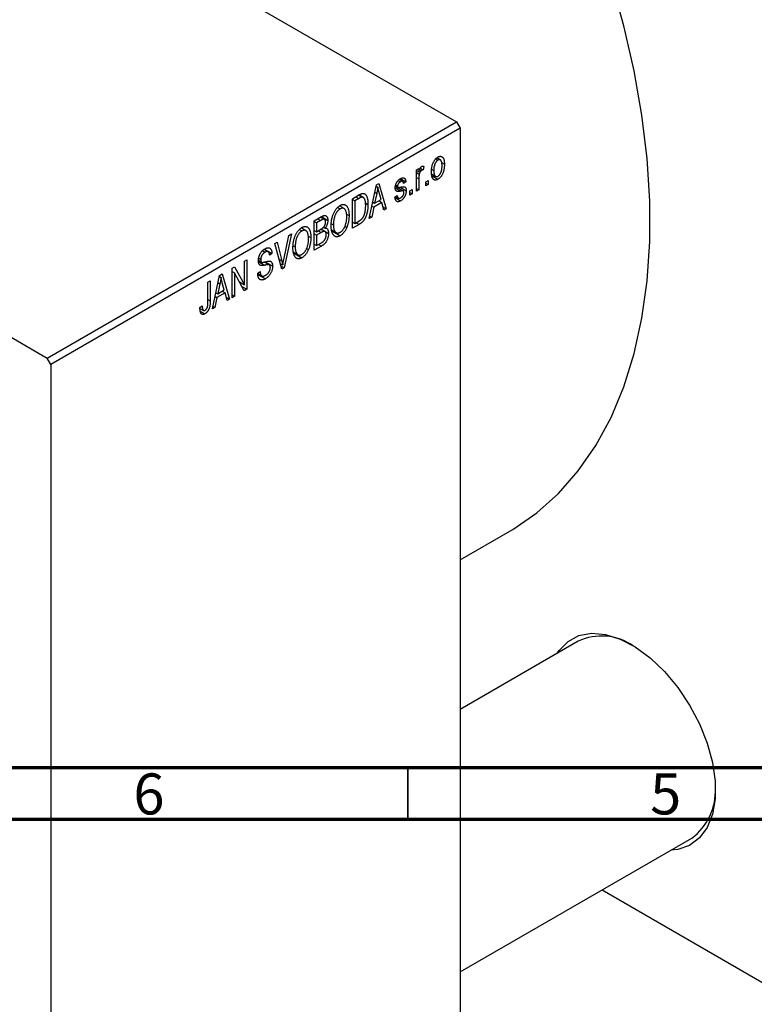
# Model space of a CAD drawing. Units: millimetres. Extents: x -44 to 462, y -85 to 318.
# Drawn here: x 127 to 199, y -13 to 82 of the extents above; entities that cross this region are included whole.
import ezdxf

# ---------------------------------------------------------------- set-up
doc = ezdxf.new("R2010")
doc.units = ezdxf.units.MM
doc.styles.add('SLDTEXTSTYLE0', font='TXT', dxfattribs={"width": 0.75})

msp = doc.modelspace()

# ---------------------------------------------------------------- linework, layer by layer
at = {"color": 7, "linetype": 'Continuous', "lineweight": 25}
for p, q in [((-4.243, 172.922), (169.706, 72.529)), ((-43.841, 150.068), (130.108, 49.675)), ((130.108, 49.675), (169.706, 72.529)), ((169.706, 72.529), (170.059, 71.916)), ((170.059, 71.916), (130.461, 49.063)), ((170.059, 71.916), (170.059, -62.013)), ((167.708, 68.943), (167.916, 68.823)), ((168.154, 68.842), (167.809, 69.041)), ((165.849, 67.89), (166.074, 68.02)), ((165.849, 65.811), (165.849, 67.89)), ((165.849, 67.818), (166.074, 67.688)), ((166.074, 68.02), (166.074, 67.688)), ((166.155, 67.934), (166.329, 67.833)), ((166.207, 68.054), (166.492, 67.89)), ((166.556, 68.224), (166.492, 67.89)), ((167.333, 67.925), (167.52, 67.817)), ((168.274, 68.589), (168.549, 68.43)), ((164.09, 66.866), (164.307, 66.74)), ((164.508, 66.773), (164.193, 66.955)), ((164.307, 67.036), (164.82, 66.74)), ((164.82, 66.74), (164.595, 66.573)), ((165.849, 67.622), (166.116, 67.468)), ((166.074, 67.019), (166.074, 65.941)), ((166.749, 66.739), (166.974, 66.869)), ((166.749, 66.331), (166.749, 66.739)), ((166.974, 66.869), (166.974, 66.461)), ((167.34, 67.455), (167.695, 67.251)), ((167.373, 67.288), (167.922, 66.971)), ((161.285, 63.177), (161.969, 66.431)), ((161.943, 66.304), (162.104, 66.211)), ((161.969, 66.431), (162.206, 66.567)), ((162.206, 66.567), (162.924, 64.123)), ((163.811, 66.282), (164.57, 65.844)), ((163.819, 66.342), (164.065, 66.2)), ((163.832, 66.426), (164.017, 66.319)), ((164.273, 66.206), (164.852, 65.871)), ((165.206, 65.849), (165.431, 65.979)), ((165.206, 65.44), (165.206, 65.849)), ((165.431, 65.979), (165.431, 65.57)), ((165.849, 66.071), (166.074, 65.941)), ((166.074, 65.941), (165.849, 65.811)), ((166.749, 66.591), (166.974, 66.461)), ((166.974, 66.461), (166.749, 66.331)), ((159.646, 65.089), (160.276, 65.454)), ((159.646, 62.231), (159.646, 65.089)), ((159.646, 65.015), (159.871, 64.885)), ((160.269, 65.115), (159.871, 64.885)), ((159.871, 64.885), (159.871, 62.695)), ((160.251, 65.439), (160.59, 65.243)), ((160.698, 65.215), (160.281, 65.456)), ((162.001, 65.61), (161.791, 64.657)), ((161.791, 64.657), (162.417, 65.019)), ((161.819, 65.715), (162.001, 65.61)), ((162.204, 64.896), (162.494, 64.729)), ((162.417, 65.019), (162.231, 65.697)), ((163.76, 65.237), (163.985, 65.404)), ((163.775, 65.194), (164.309, 64.885)), ((163.846, 65.301), (164.092, 65.158)), ((165.206, 65.7), (165.431, 65.57)), ((165.431, 65.57), (165.206, 65.44)), ((158.215, 64.249), (158.459, 64.108)), ((158.846, 64.136), (158.397, 64.396)), ((160.895, 64.699), (161.156, 64.548)), ((161.715, 64.279), (161.521, 63.314)), ((161.538, 64.382), (161.715, 64.279)), ((161.617, 64.758), (161.791, 64.657)), ((162.494, 64.729), (161.715, 64.279)), ((162.688, 63.987), (162.494, 64.729)), ((162.604, 64.308), (162.924, 64.123)), ((162.924, 64.123), (162.688, 63.987)), ((155.949, 62.956), (156.648, 63.36)), ((155.949, 60.098), (155.949, 62.956)), ((156.566, 62.978), (156.174, 62.752)), ((156.942, 63.095), (156.566, 63.312)), ((156.645, 63.357), (157.267, 62.998)), ((159.078, 63.614), (159.324, 63.472)), ((159.871, 62.695), (160.275, 62.929)), ((161.521, 63.314), (161.285, 63.177)), ((161.336, 63.42), (161.521, 63.314)), ((154.519, 62.116), (154.763, 61.975)), ((155.15, 62.003), (154.701, 62.262)), ((155.949, 62.882), (156.174, 62.752)), ((155.949, 62.028), (156.174, 61.898)), ((156.174, 62.752), (156.174, 61.898)), ((156.174, 61.898), (156.597, 62.142)), ((156.989, 61.913), (156.594, 62.14)), ((156.611, 62.151), (157.331, 61.735)), ((156.868, 62.349), (157.024, 62.259)), ((157.621, 62.07), (158.074, 61.809)), ((157.626, 62.669), (157.813, 62.561)), ((157.639, 61.979), (158.456, 61.508)), ((158.914, 62.424), (159.101, 62.316)), ((159.646, 62.825), (159.871, 62.695)), ((160.305, 62.612), (159.646, 62.231)), ((160.016, 62.779), (160.305, 62.612)), ((153.01, 59.186), (153.507, 61.546)), ((153.742, 61.682), (153.035, 58.416)), ((153.507, 61.546), (153.742, 61.682)), ((155.382, 61.481), (155.628, 61.339)), ((155.949, 61.694), (156.174, 61.564)), ((156.618, 61.82), (156.174, 61.564)), ((156.174, 61.564), (156.174, 60.562)), ((150.949, 60.059), (151.197, 59.916)), ((151.507, 59.965), (151.116, 60.191)), ((151.136, 60.206), (151.867, 59.784)), ((152.149, 60.763), (152.382, 60.897)), ((152.816, 58.289), (152.149, 60.763)), ((152.382, 60.897), (152.823, 59.078)), ((153.93, 60.535), (154.117, 60.427)), ((155.217, 60.291), (155.404, 60.183)), ((155.949, 60.692), (156.174, 60.562)), ((156.646, 60.5), (155.949, 60.098)), ((156.174, 60.562), (156.651, 60.837)), ((149.2, 59.061), (149.425, 59.191)), ((149.425, 59.191), (149.425, 56.332)), ((150.555, 59.131), (150.845, 58.964)), ((150.581, 59.326), (150.775, 59.214)), ((151.867, 59.784), (151.642, 59.617)), ((153.925, 59.937), (154.378, 59.676)), ((153.943, 59.846), (154.76, 59.375)), ((148.01, 58.374), (148.25, 58.513)), ((148.01, 55.516), (148.01, 58.374)), ((148.25, 58.513), (149.2, 56.769)), ((149.2, 56.769), (149.2, 59.061)), ((151.605, 58.689), (151.131, 58.963)), ((151.219, 58.982), (151.932, 58.571)), ((152.673, 58.817), (152.912, 58.679)), ((152.734, 58.59), (153.035, 58.416)), ((153.035, 58.416), (152.816, 58.289)), ((146.114, 54.422), (146.799, 57.675)), ((146.772, 57.549), (146.934, 57.455)), ((146.799, 57.675), (147.035, 57.811)), ((147.035, 57.811), (147.753, 55.368)), ((148.01, 58.063), (148.235, 57.933)), ((149.183, 56.193), (148.235, 57.933)), ((148.235, 57.933), (148.235, 55.646)), ((150.485, 57.872), (150.71, 58.039)), ((150.486, 57.863), (150.872, 57.64)), ((150.498, 57.76), (151.231, 57.337)), ((145.664, 57.02), (145.889, 57.15)), ((145.664, 55.057), (145.664, 57.02)), ((145.889, 57.15), (145.889, 55.21)), ((146.83, 56.855), (146.62, 55.902)), ((146.62, 55.902), (147.247, 56.263)), ((146.648, 56.96), (146.83, 56.855)), ((147.247, 56.263), (147.06, 56.941)), ((148.718, 57.047), (149.2, 56.769)), ((148.962, 56.599), (149.425, 56.332)), ((149.425, 56.332), (149.183, 56.193)), ((146.544, 55.524), (146.35, 54.558)), ((146.367, 55.626), (146.544, 55.524)), ((146.447, 56.002), (146.62, 55.902)), ((147.323, 55.973), (146.544, 55.524)), ((147.033, 56.14), (147.323, 55.973)), ((147.518, 55.232), (147.323, 55.973)), ((147.434, 55.552), (147.753, 55.368)), ((147.753, 55.368), (147.518, 55.232)), ((148.01, 55.776), (148.235, 55.646)), ((148.235, 55.646), (148.01, 55.516)), ((144.893, 54.57), (145.118, 54.737)), ((144.899, 54.477), (145.234, 54.284)), ((146.35, 54.558), (146.114, 54.422)), ((146.165, 54.665), (146.35, 54.558)), ((144.93, 54.22), (145.379, 53.96)), ((130.461, 49.063), (130.108, 49.675)), ((130.461, 49.063), (130.461, -84.867)), ((170.059, 30.127), (174.87, 32.904)), ((181.496, 22.267), (170.059, 15.666)), ((170.059, -9.735), (192.493, 3.212)), ((183.813, -1.797), (200.111, -11.204))]:
    msp.add_line(p, q, dxfattribs=at)
at = {"color": 8, "linetype": 'Continuous', "lineweight": 25}
for p, q in [((165.849, 67.149), (166.074, 67.019)), ((163.792, 66.152), (164.348, 65.831)), ((159.979, 65.282), (160.269, 65.115)), ((156.277, 63.145), (156.566, 62.978)), ((156.329, 61.987), (156.618, 61.82)), ((156.357, 60.667), (156.646, 60.5)), ((152.562, 59.229), (152.823, 59.078)), ((150.563, 58.99), (151.146, 58.653)), ((145.664, 55.34), (145.889, 55.21))]:
    msp.add_line(p, q, dxfattribs=at)
at = {"color": 7, "linetype": 'Continuous', "lineweight": 70}
for p, q in [((410, 10), (20, 10)), ((415, 5), (15, 5))]:
    msp.add_line(p, q, dxfattribs=at)
at = {"color": 7, "linetype": 'Continuous', "lineweight": 35}
msp.add_line((165, 10), (165, 5), dxfattribs=at)
at = {"color": 7, "linetype": 'Continuous', "lineweight": 25, "flags": 128}
for points in [[(174.87, 32.904), (175.18, 33.086), (177.486, 34.676), (179.599, 36.567), (181.507, 38.747), (183.2, 41.206), (184.669, 43.929), (185.905, 46.901), (186.903, 50.107), (187.655, 53.529), (188.16, 57.148), (188.412, 60.944), (188.412, 64.897), (188.16, 68.985), (187.655, 73.186), (186.903, 77.477), (185.905, 81.834), (184.669, 86.234), (183.2, 90.652), (181.507, 95.065), (179.911, 98.766)], [(179.465, 21.094), (179.66, 21.381), (180.517, 22.249), (181.571, 22.804), (182.788, 23.029), (184.128, 22.918), (185.549, 22.472), (187.006, 21.707), (188.45, 20.647), (189.837, 19.327), (191.121, 17.788), (192.26, 16.08), (193.22, 14.259), (193.967, 12.382), (194.48, 10.51), (194.74, 8.703), (194.74, 7.019), (194.48, 5.513), (193.967, 4.232), (193.22, 3.219), (192.26, 2.504), (191.121, 2.112), (190.462, 2.04)]]:
    msp.add_lwpolyline(points, dxfattribs=at)
at = {"color": 7, "linetype": 'Continuous', "lineweight": 25}
for centre, radius, start, end in [((183.767, 17.372), 5.396, 55.49983, 114.89205), ((189.115, 7.758), 5.663, 306.61782, 2.95506)]:
    msp.add_arc(centre, radius, start, end, dxfattribs=at)
for points, knots in [([(167.295, 67.686), (167.296, 67.729), (167.297, 67.813), (167.305, 67.939), (167.319, 68.06), (167.337, 68.176), (167.363, 68.288), (167.393, 68.394), (167.429, 68.496), (167.471, 68.592), (167.517, 68.682), (167.566, 68.766), (167.618, 68.843), (167.673, 68.914), (167.731, 68.977), (167.792, 69.034), (167.856, 69.084), (167.9, 69.11), (167.922, 69.124)], [0, 0, 0, 0, 0.0890391, 0.1727021, 0.2509365, 0.3247546, 0.3939512, 0.4596932, 0.5218198, 0.5813764, 0.6383576, 0.6925487, 0.7446032, 0.7954626, 0.8456743, 0.8957954, 0.9472403, 1, 1, 1, 1]), ([(167.916, 68.823), (167.902, 68.815), (167.876, 68.799), (167.837, 68.766), (167.799, 68.73), (167.763, 68.687), (167.728, 68.64), (167.696, 68.587), (167.665, 68.529), (167.635, 68.467), (167.608, 68.4), (167.584, 68.328), (167.564, 68.252), (167.548, 68.173), (167.535, 68.089), (167.526, 68.001), (167.521, 67.91), (167.521, 67.848), (167.52, 67.817)], [0, 0, 0, 0, 0.046434, 0.091992, 0.137976, 0.184355, 0.231914, 0.282379, 0.335687, 0.392342, 0.452647, 0.516132, 0.583936, 0.65644, 0.733808, 0.816726, 0.905547, 1, 1, 1, 1]), ([(168.324, 68.28), (168.323, 68.312), (168.322, 68.373), (168.317, 68.458), (168.308, 68.536), (168.296, 68.606), (168.279, 68.666), (168.259, 68.719), (168.236, 68.763), (168.208, 68.799), (168.178, 68.827), (168.145, 68.847), (168.112, 68.861), (168.076, 68.868), (168.038, 68.868), (167.999, 68.86), (167.958, 68.846), (167.93, 68.831), (167.916, 68.823)], [0, 0, 0, 0, 0.0939, 0.181702, 0.263632, 0.340531, 0.41232, 0.479316, 0.542045, 0.60193, 0.658258, 0.711293, 0.761644, 0.810381, 0.857484, 0.904003, 0.951263, 1, 1, 1, 1]), ([(167.922, 69.124), (167.944, 69.136), (167.987, 69.159), (168.05, 69.182), (168.11, 69.196), (168.168, 69.199), (168.223, 69.192), (168.275, 69.175), (168.324, 69.148), (168.37, 69.111), (168.413, 69.064), (168.449, 69.006), (168.48, 68.936), (168.505, 68.856), (168.525, 68.765), (168.539, 68.664), (168.547, 68.551), (168.548, 68.471), (168.549, 68.43)], [0, 0, 0, 0, 0.052785, 0.104246, 0.15516, 0.205427, 0.257091, 0.30997, 0.36531, 0.423452, 0.483843, 0.546783, 0.612063, 0.681191, 0.753975, 0.831041, 0.913199, 1, 1, 1, 1]), ([(166.074, 67.688), (166.08, 67.71), (166.091, 67.75), (166.108, 67.809), (166.126, 67.863), (166.142, 67.912), (166.159, 67.956), (166.174, 67.996), (166.191, 68.03), (166.21, 68.069), (166.236, 68.11), (166.269, 68.153), (166.305, 68.188), (166.33, 68.204), (166.342, 68.212)], [0, 0, 0, 0, 0.111763, 0.214281, 0.308938, 0.394446, 0.471912, 0.5404, 0.601037, 0.654051, 0.747812, 0.833566, 0.916921, 1, 1, 1, 1]), ([(166.329, 67.833), (166.318, 67.826), (166.295, 67.811), (166.261, 67.778), (166.229, 67.74), (166.198, 67.694), (166.171, 67.643), (166.148, 67.588), (166.129, 67.528), (166.12, 67.489), (166.116, 67.468)], [0, 0, 0, 0, 0.1080295, 0.2159129, 0.3274236, 0.4471095, 0.5750455, 0.7081312, 0.848259, 1, 1, 1, 1]), ([(166.492, 67.89), (166.478, 67.888), (166.451, 67.884), (166.41, 67.871), (166.369, 67.855), (166.343, 67.841), (166.329, 67.833)], [0, 0, 0, 0, 0.2617401, 0.5166989, 0.7610587, 1, 1, 1, 1]), ([(166.342, 68.212), (166.36, 68.221), (166.396, 68.239), (166.45, 68.247), (166.505, 68.244), (166.538, 68.231), (166.556, 68.224)], [0, 0, 0, 0, 0.2215, 0.456127, 0.713239, 1, 1, 1, 1]), ([(167.922, 66.971), (167.9, 66.959), (167.857, 66.935), (167.793, 66.912), (167.733, 66.899), (167.675, 66.895), (167.62, 66.903), (167.568, 66.919), (167.519, 66.947), (167.473, 66.984), (167.43, 67.032), (167.395, 67.092), (167.363, 67.163), (167.338, 67.245), (167.319, 67.339), (167.305, 67.444), (167.297, 67.56), (167.296, 67.643), (167.295, 67.686)], [0, 0, 0, 0, 0.052422, 0.10314, 0.153319, 0.203224, 0.254351, 0.306466, 0.361001, 0.418304, 0.478153, 0.540707, 0.606304, 0.675582, 0.749569, 0.827894, 0.911257, 1, 1, 1, 1]), ([(167.52, 67.817), (167.521, 67.785), (167.521, 67.724), (167.527, 67.637), (167.536, 67.559), (167.548, 67.49), (167.564, 67.429), (167.585, 67.377), (167.608, 67.331), (167.637, 67.297), (167.667, 67.269), (167.698, 67.247), (167.732, 67.233), (167.768, 67.226), (167.805, 67.227), (167.845, 67.234), (167.886, 67.248), (167.914, 67.263), (167.928, 67.271)], [0, 0, 0, 0, 0.094287, 0.182487, 0.264823, 0.341571, 0.413219, 0.480281, 0.543403, 0.602686, 0.658903, 0.711859, 0.762111, 0.810753, 0.857764, 0.904191, 0.951358, 1, 1, 1, 1]), ([(168.549, 68.43), (168.548, 68.385), (168.547, 68.298), (168.539, 68.168), (168.525, 68.043), (168.506, 67.924), (168.481, 67.81), (168.451, 67.702), (168.415, 67.6), (168.374, 67.503), (168.328, 67.413), (168.279, 67.329), (168.227, 67.252), (168.172, 67.182), (168.114, 67.118), (168.052, 67.061), (167.988, 67.011), (167.944, 66.984), (167.922, 66.971)], [0, 0, 0, 0, 0.0912768, 0.1764629, 0.2562801, 0.3309456, 0.400639, 0.4660089, 0.5279264, 0.5867235, 0.6428722, 0.6962717, 0.7475656, 0.7976821, 0.8471601, 0.896925, 0.9476183, 1, 1, 1, 1]), ([(167.928, 67.271), (167.941, 67.279), (167.968, 67.296), (168.007, 67.328), (168.044, 67.365), (168.08, 67.407), (168.114, 67.454), (168.147, 67.508), (168.179, 67.565), (168.208, 67.628), (168.236, 67.696), (168.259, 67.768), (168.279, 67.844), (168.296, 67.923), (168.308, 68.007), (168.317, 68.095), (168.322, 68.187), (168.323, 68.249), (168.324, 68.28)], [0, 0, 0, 0, 0.0463763, 0.091312, 0.1366923, 0.1830145, 0.2308407, 0.2812432, 0.3348763, 0.3919239, 0.4521542, 0.5160835, 0.583804, 0.6563685, 0.7340981, 0.8169133, 0.9056638, 1, 1, 1, 1]), ([(163.792, 66.147), (163.792, 66.169), (163.793, 66.211), (163.8, 66.277), (163.81, 66.341), (163.825, 66.405), (163.844, 66.468), (163.867, 66.53), (163.894, 66.592), (163.926, 66.653), (163.961, 66.713), (164, 66.768), (164.042, 66.821), (164.087, 66.87), (164.135, 66.916), (164.187, 66.959), (164.242, 66.999), (164.28, 67.021), (164.299, 67.033)], [0, 0, 0, 0, 0.068454, 0.13366, 0.197238, 0.257865, 0.318074, 0.377098, 0.436073, 0.495969, 0.555687, 0.61473, 0.674132, 0.734269, 0.796442, 0.861353, 0.929082, 1, 1, 1, 1]), ([(164.307, 66.74), (164.284, 66.726), (164.241, 66.7), (164.181, 66.652), (164.13, 66.601), (164.088, 66.545), (164.056, 66.488), (164.033, 66.431), (164.019, 66.373), (164.018, 66.338), (164.017, 66.319)], [0, 0, 0, 0, 0.167992, 0.315157, 0.444967, 0.564136, 0.675828, 0.781217, 0.888061, 1, 1, 1, 1]), ([(164.299, 67.033), (164.323, 67.046), (164.371, 67.071), (164.44, 67.099), (164.504, 67.113), (164.563, 67.118), (164.616, 67.11), (164.664, 67.094), (164.704, 67.066), (164.739, 67.03), (164.767, 66.978), (164.79, 66.913), (164.808, 66.832), (164.816, 66.772), (164.82, 66.74)], [0, 0, 0, 0, 0.089022, 0.173476, 0.254739, 0.333787, 0.410333, 0.483572, 0.555575, 0.62734, 0.703829, 0.791258, 0.889542, 1, 1, 1, 1]), ([(164.595, 66.573), (164.592, 66.597), (164.587, 66.644), (164.568, 66.701), (164.543, 66.746), (164.51, 66.775), (164.469, 66.789), (164.421, 66.788), (164.366, 66.772), (164.327, 66.751), (164.307, 66.74)], [0, 0, 0, 0, 0.150258, 0.28506, 0.406898, 0.520987, 0.631988, 0.745483, 0.86671, 1, 1, 1, 1]), ([(166.116, 67.468), (166.109, 67.43), (166.096, 67.355), (166.084, 67.242), (166.075, 67.13), (166.074, 67.056), (166.074, 67.019)], [0, 0, 0, 0, 0.242209, 0.488479, 0.741275, 1, 1, 1, 1]), ([(162.104, 66.211), (162.091, 66.112), (162.064, 65.915), (162.022, 65.712), (162.001, 65.61)], [0, 0, 0, 0, 0.49815, 1, 1, 1, 1]), ([(162.231, 65.697), (162.224, 65.722), (162.21, 65.771), (162.191, 65.844), (162.173, 65.913), (162.156, 65.98), (162.141, 66.042), (162.128, 66.102), (162.115, 66.157), (162.108, 66.193), (162.104, 66.211)], [0, 0, 0, 0, 0.151041, 0.294612, 0.430286, 0.559677, 0.68094, 0.794082, 0.901193, 1, 1, 1, 1]), ([(164.348, 65.831), (164.327, 65.827), (164.287, 65.82), (164.229, 65.81), (164.177, 65.803), (164.13, 65.797), (164.088, 65.794), (164.051, 65.794), (164.019, 65.794), (163.984, 65.799), (163.946, 65.81), (163.906, 65.831), (163.872, 65.863), (163.843, 65.904), (163.82, 65.952), (163.803, 66.01), (163.794, 66.075), (163.793, 66.123), (163.792, 66.147)], [0, 0, 0, 0, 0.077541, 0.149157, 0.214311, 0.273785, 0.327627, 0.375115, 0.416833, 0.452648, 0.517994, 0.582705, 0.647941, 0.714443, 0.782762, 0.852378, 0.924805, 1, 1, 1, 1]), ([(164.017, 66.319), (164.018, 66.303), (164.019, 66.27), (164.033, 66.231), (164.056, 66.202), (164.078, 66.193), (164.089, 66.189)], [0, 0, 0, 0, 0.261202, 0.504979, 0.747968, 1, 1, 1, 1]), ([(164.089, 66.189), (164.094, 66.188), (164.104, 66.186), (164.123, 66.186), (164.147, 66.187), (164.177, 66.191), (164.211, 66.195), (164.251, 66.201), (164.297, 66.21), (164.329, 66.216), (164.346, 66.219)], [0, 0, 0, 0, 0.057764, 0.13391, 0.229503, 0.344818, 0.478961, 0.633018, 0.807064, 1, 1, 1, 1]), ([(164.852, 65.871), (164.852, 65.846), (164.851, 65.798), (164.844, 65.724), (164.833, 65.651), (164.817, 65.579), (164.797, 65.508), (164.772, 65.438), (164.742, 65.368), (164.708, 65.301), (164.669, 65.235), (164.628, 65.173), (164.583, 65.115), (164.534, 65.061), (164.482, 65.01), (164.427, 64.964), (164.369, 64.922), (164.329, 64.898), (164.309, 64.885)], [0, 0, 0, 0, 0.070475, 0.13849, 0.203487, 0.266441, 0.327154, 0.387648, 0.447327, 0.507295, 0.56697, 0.62589, 0.684362, 0.743618, 0.803887, 0.866388, 0.931758, 1, 1, 1, 1]), ([(164.346, 66.219), (164.368, 66.223), (164.411, 66.231), (164.471, 66.241), (164.525, 66.249), (164.573, 66.254), (164.614, 66.255), (164.648, 66.257), (164.676, 66.253), (164.705, 66.247), (164.734, 66.231), (164.765, 66.205), (164.792, 66.171), (164.813, 66.127), (164.831, 66.076), (164.843, 66.015), (164.851, 65.947), (164.852, 65.897), (164.852, 65.871)], [0, 0, 0, 0, 0.08488, 0.16194, 0.23121, 0.293291, 0.347125, 0.393626, 0.432401, 0.464097, 0.520548, 0.578611, 0.639167, 0.703007, 0.770489, 0.842225, 0.918333, 1, 1, 1, 1]), ([(164.57, 65.844), (164.566, 65.846), (164.557, 65.85), (164.54, 65.852), (164.518, 65.853), (164.493, 65.852), (164.463, 65.849), (164.429, 65.845), (164.39, 65.839), (164.363, 65.834), (164.348, 65.831)], [0, 0, 0, 0, 0.06429, 0.147627, 0.246169, 0.360302, 0.494063, 0.644625, 0.813232, 1, 1, 1, 1]), ([(164.627, 65.689), (164.627, 65.708), (164.626, 65.744), (164.614, 65.789), (164.597, 65.823), (164.579, 65.837), (164.57, 65.844)], [0, 0, 0, 0, 0.28084, 0.534773, 0.770184, 1, 1, 1, 1]), ([(160.59, 65.243), (160.581, 65.243), (160.562, 65.242), (160.531, 65.235), (160.496, 65.225), (160.458, 65.21), (160.416, 65.192), (160.37, 65.171), (160.321, 65.144), (160.287, 65.125), (160.269, 65.115)], [0, 0, 0, 0, 0.090129, 0.188705, 0.297827, 0.416225, 0.546314, 0.68659, 0.837201, 1, 1, 1, 1]), ([(160.276, 65.454), (160.295, 65.464), (160.332, 65.486), (160.385, 65.513), (160.435, 65.538), (160.481, 65.559), (160.524, 65.576), (160.563, 65.59), (160.599, 65.6), (160.621, 65.604), (160.632, 65.606)], [0, 0, 0, 0, 0.157567, 0.305531, 0.443916, 0.572951, 0.692848, 0.803599, 0.906081, 1, 1, 1, 1]), ([(160.931, 64.422), (160.931, 64.457), (160.93, 64.526), (160.926, 64.624), (160.918, 64.714), (160.908, 64.796), (160.895, 64.872), (160.878, 64.939), (160.86, 65), (160.837, 65.052), (160.812, 65.098), (160.786, 65.137), (160.758, 65.171), (160.727, 65.197), (160.695, 65.218), (160.663, 65.234), (160.627, 65.242), (160.602, 65.243), (160.59, 65.243)], [0, 0, 0, 0, 0.09265, 0.180344, 0.263206, 0.340882, 0.414458, 0.483826, 0.548511, 0.610082, 0.667822, 0.722449, 0.773976, 0.822993, 0.869549, 0.914362, 0.957617, 1, 1, 1, 1]), ([(160.632, 65.606), (160.658, 65.608), (160.711, 65.613), (160.783, 65.598), (160.85, 65.566), (160.911, 65.517), (160.966, 65.452), (161.015, 65.371), (161.058, 65.275), (161.093, 65.163), (161.122, 65.035), (161.141, 64.888), (161.154, 64.726), (161.156, 64.608), (161.156, 64.548)], [0, 0, 0, 0, 0.062364, 0.125501, 0.191106, 0.260514, 0.334056, 0.411528, 0.493822, 0.581291, 0.675232, 0.775974, 0.884119, 1, 1, 1, 1]), ([(164.309, 64.885), (164.289, 64.875), (164.252, 64.853), (164.197, 64.831), (164.145, 64.813), (164.097, 64.804), (164.051, 64.8), (164.009, 64.805), (163.97, 64.817), (163.934, 64.835), (163.901, 64.861), (163.871, 64.894), (163.844, 64.933), (163.822, 64.981), (163.8, 65.034), (163.784, 65.095), (163.77, 65.163), (163.763, 65.212), (163.76, 65.237)], [0, 0, 0, 0, 0.0650583, 0.1266305, 0.1861785, 0.2433912, 0.2990749, 0.3543437, 0.4088467, 0.4648396, 0.5213807, 0.580346, 0.6413576, 0.7056523, 0.7730847, 0.8446899, 0.9198751, 1, 1, 1, 1]), ([(163.985, 65.404), (163.988, 65.373), (163.996, 65.316), (164.019, 65.245), (164.049, 65.191), (164.09, 65.156), (164.138, 65.139), (164.194, 65.138), (164.257, 65.156), (164.301, 65.179), (164.324, 65.191)], [0, 0, 0, 0, 0.1555424, 0.2941248, 0.4190131, 0.5346399, 0.6456767, 0.7570058, 0.8737509, 1, 1, 1, 1]), ([(164.324, 65.191), (164.347, 65.206), (164.39, 65.233), (164.452, 65.285), (164.506, 65.344), (164.55, 65.411), (164.585, 65.48), (164.61, 65.55), (164.625, 65.621), (164.626, 65.666), (164.627, 65.689)], [0, 0, 0, 0, 0.1472807, 0.2806153, 0.4047813, 0.5247085, 0.6421144, 0.7566027, 0.8742518, 1, 1, 1, 1]), ([(157.588, 62.435), (157.589, 62.495), (157.591, 62.609), (157.602, 62.782), (157.622, 62.949), (157.649, 63.109), (157.684, 63.264), (157.726, 63.413), (157.777, 63.556), (157.835, 63.692), (157.9, 63.82), (157.967, 63.94), (158.04, 64.049), (158.116, 64.148), (158.196, 64.238), (158.28, 64.316), (158.368, 64.386), (158.427, 64.423), (158.458, 64.441)], [0, 0, 0, 0, 0.087113, 0.169575, 0.247125, 0.320352, 0.389998, 0.455909, 0.519023, 0.579845, 0.638062, 0.693341, 0.74608, 0.7972, 0.847343, 0.897337, 0.947901, 1, 1, 1, 1]), ([(158.459, 64.108), (158.436, 64.094), (158.391, 64.066), (158.325, 64.014), (158.262, 63.955), (158.202, 63.889), (158.145, 63.815), (158.092, 63.735), (158.041, 63.647), (157.994, 63.553), (157.951, 63.451), (157.914, 63.342), (157.883, 63.228), (157.857, 63.106), (157.837, 62.978), (157.824, 62.845), (157.815, 62.704), (157.814, 62.61), (157.813, 62.561)], [0, 0, 0, 0, 0.05107, 0.100566, 0.14883, 0.197616, 0.24657, 0.297133, 0.349762, 0.405324, 0.46375, 0.525661, 0.591604, 0.662301, 0.738203, 0.819627, 0.906566, 1, 1, 1, 1]), ([(158.458, 64.441), (158.478, 64.452), (158.517, 64.473), (158.575, 64.499), (158.632, 64.519), (158.688, 64.531), (158.742, 64.538), (158.795, 64.538), (158.846, 64.532), (158.897, 64.521), (158.945, 64.503), (158.99, 64.477), (159.033, 64.447), (159.073, 64.409), (159.112, 64.366), (159.147, 64.315), (159.18, 64.258), (159.209, 64.195), (159.237, 64.126), (159.26, 64.051), (159.28, 63.969), (159.296, 63.881), (159.309, 63.788), (159.318, 63.688), (159.323, 63.582), (159.324, 63.509), (159.324, 63.472)], [0, 0, 0, 0, 0.034611, 0.068851, 0.102644, 0.136299, 0.170257, 0.204593, 0.239422, 0.275193, 0.311626, 0.348513, 0.386283, 0.424966, 0.464873, 0.505838, 0.548431, 0.592797, 0.638415, 0.685599, 0.73386, 0.783689, 0.834955, 0.888259, 0.943137, 1, 1, 1, 1]), ([(159.004, 63.942), (158.991, 63.97), (158.966, 64.024), (158.914, 64.087), (158.854, 64.136), (158.784, 64.166), (158.709, 64.18), (158.629, 64.175), (158.545, 64.153), (158.488, 64.123), (158.459, 64.108)], [0, 0, 0, 0, 0.135859, 0.265838, 0.39368, 0.520781, 0.645374, 0.764619, 0.88161, 1, 1, 1, 1]), ([(159.099, 63.351), (159.098, 63.409), (159.096, 63.522), (159.077, 63.678), (159.049, 63.82), (159.019, 63.902), (159.004, 63.942)], [0, 0, 0, 0, 0.266917, 0.521521, 0.764789, 1, 1, 1, 1]), ([(161.156, 64.548), (161.156, 64.508), (161.156, 64.43), (161.15, 64.312), (161.141, 64.197), (161.129, 64.085), (161.114, 63.975), (161.095, 63.868), (161.072, 63.763), (161.046, 63.662), (161.018, 63.564), (160.987, 63.471), (160.954, 63.382), (160.92, 63.299), (160.883, 63.221), (160.844, 63.148), (160.804, 63.079), (160.761, 63.016), (160.715, 62.956), (160.667, 62.899), (160.614, 62.844), (160.559, 62.793), (160.5, 62.743), (160.438, 62.696), (160.373, 62.652), (160.328, 62.626), (160.305, 62.612)], [0, 0, 0, 0, 0.060015, 0.118063, 0.173611, 0.227348, 0.278796, 0.328645, 0.376453, 0.422925, 0.467444, 0.509479, 0.549171, 0.586933, 0.622704, 0.656713, 0.689216, 0.720717, 0.751901, 0.783846, 0.816407, 0.850109, 0.885258, 0.92169, 0.95988, 1, 1, 1, 1]), ([(160.841, 63.672), (160.849, 63.701), (160.863, 63.76), (160.881, 63.849), (160.897, 63.939), (160.909, 64.032), (160.919, 64.127), (160.926, 64.224), (160.93, 64.323), (160.931, 64.389), (160.931, 64.422)], [0, 0, 0, 0, 0.110928, 0.22438, 0.343223, 0.465145, 0.592123, 0.722634, 0.859341, 1, 1, 1, 1]), ([(157.042, 62.821), (157.042, 62.845), (157.041, 62.892), (157.031, 62.953), (157.016, 63.005), (156.995, 63.047), (156.967, 63.078), (156.936, 63.1), (156.901, 63.111), (156.868, 63.112), (156.838, 63.106), (156.811, 63.099), (156.78, 63.087), (156.745, 63.072), (156.706, 63.054), (156.663, 63.032), (156.616, 63.007), (156.583, 62.988), (156.566, 62.978)], [0, 0, 0, 0, 0.089518, 0.171534, 0.248348, 0.321059, 0.389554, 0.453856, 0.516595, 0.578171, 0.611833, 0.650735, 0.695421, 0.744802, 0.800445, 0.86087, 0.927612, 1, 1, 1, 1]), ([(156.648, 63.36), (156.682, 63.378), (156.746, 63.413), (156.836, 63.45), (156.916, 63.471), (156.985, 63.475), (157.046, 63.462), (157.1, 63.435), (157.148, 63.391), (157.19, 63.336), (157.225, 63.268), (157.249, 63.188), (157.264, 63.098), (157.266, 63.032), (157.267, 62.998)], [0, 0, 0, 0, 0.101081, 0.192405, 0.274241, 0.349246, 0.421225, 0.495169, 0.572443, 0.654705, 0.739446, 0.824415, 0.910492, 1, 1, 1, 1]), ([(157.267, 62.998), (157.266, 62.966), (157.265, 62.903), (157.252, 62.806), (157.233, 62.709), (157.205, 62.613), (157.17, 62.518), (157.128, 62.428), (157.08, 62.34), (157.043, 62.286), (157.024, 62.259)], [0, 0, 0, 0, 0.137632, 0.269909, 0.397356, 0.522956, 0.645993, 0.764918, 0.881855, 1, 1, 1, 1]), ([(158.455, 61.841), (158.477, 61.855), (158.521, 61.882), (158.586, 61.933), (158.648, 61.992), (158.708, 62.057), (158.763, 62.132), (158.817, 62.212), (158.868, 62.301), (158.916, 62.396), (158.959, 62.498), (158.997, 62.605), (159.029, 62.717), (159.055, 62.834), (159.074, 62.957), (159.089, 63.084), (159.097, 63.217), (159.099, 63.305), (159.099, 63.351)], [0, 0, 0, 0, 0.050918, 0.100617, 0.149928, 0.199172, 0.249526, 0.301449, 0.356034, 0.413629, 0.473834, 0.53656, 0.602769, 0.672902, 0.747102, 0.826223, 0.910547, 1, 1, 1, 1]), ([(159.324, 63.472), (159.323, 63.42), (159.322, 63.319), (159.312, 63.166), (159.294, 63.016), (159.27, 62.87), (159.238, 62.727), (159.2, 62.587), (159.155, 62.45), (159.119, 62.361), (159.101, 62.316)], [0, 0, 0, 0, 0.1432681, 0.2804712, 0.4115502, 0.537473, 0.6585546, 0.7751958, 0.8890505, 1, 1, 1, 1]), ([(160.275, 62.929), (160.295, 62.941), (160.333, 62.963), (160.389, 63), (160.441, 63.038), (160.49, 63.077), (160.535, 63.116), (160.576, 63.157), (160.613, 63.199), (160.647, 63.242), (160.678, 63.287), (160.707, 63.334), (160.734, 63.384), (160.759, 63.436), (160.783, 63.491), (160.804, 63.549), (160.824, 63.61), (160.835, 63.651), (160.841, 63.672)], [0, 0, 0, 0, 0.081336, 0.15802, 0.230241, 0.297674, 0.361192, 0.420475, 0.476882, 0.530651, 0.583295, 0.636461, 0.691573, 0.74808, 0.806752, 0.868125, 0.932567, 1, 1, 1, 1]), ([(153.892, 60.302), (153.893, 60.361), (153.895, 60.476), (153.906, 60.649), (153.926, 60.815), (153.952, 60.976), (153.987, 61.131), (154.03, 61.28), (154.081, 61.423), (154.139, 61.559), (154.203, 61.687), (154.271, 61.807), (154.343, 61.916), (154.42, 62.014), (154.5, 62.104), (154.584, 62.183), (154.671, 62.253), (154.731, 62.289), (154.762, 62.308)], [0, 0, 0, 0, 0.087113, 0.169575, 0.247125, 0.320352, 0.389998, 0.455909, 0.519023, 0.579845, 0.638062, 0.693341, 0.74608, 0.7972, 0.847343, 0.897337, 0.947901, 1, 1, 1, 1]), ([(154.763, 61.975), (154.74, 61.96), (154.695, 61.933), (154.629, 61.881), (154.565, 61.822), (154.506, 61.755), (154.449, 61.682), (154.395, 61.602), (154.345, 61.514), (154.298, 61.419), (154.255, 61.317), (154.218, 61.209), (154.187, 61.094), (154.161, 60.973), (154.141, 60.845), (154.128, 60.711), (154.119, 60.571), (154.118, 60.476), (154.117, 60.427)], [0, 0, 0, 0, 0.05107, 0.100566, 0.14883, 0.197616, 0.24657, 0.297133, 0.349762, 0.405324, 0.46375, 0.525661, 0.591604, 0.662301, 0.738203, 0.819627, 0.906566, 1, 1, 1, 1]), ([(154.762, 62.308), (154.781, 62.319), (154.821, 62.34), (154.879, 62.365), (154.936, 62.385), (154.991, 62.398), (155.046, 62.405), (155.099, 62.405), (155.15, 62.399), (155.2, 62.387), (155.249, 62.37), (155.294, 62.344), (155.337, 62.314), (155.377, 62.275), (155.416, 62.232), (155.451, 62.182), (155.483, 62.125), (155.513, 62.062), (155.541, 61.993), (155.564, 61.917), (155.584, 61.835), (155.599, 61.748), (155.613, 61.655), (155.622, 61.555), (155.627, 61.449), (155.627, 61.376), (155.628, 61.339)], [0, 0, 0, 0, 0.034611, 0.068851, 0.102644, 0.136299, 0.170257, 0.204593, 0.239422, 0.275193, 0.311626, 0.348513, 0.386283, 0.424966, 0.464873, 0.505838, 0.548431, 0.592797, 0.638415, 0.685599, 0.73386, 0.783689, 0.834955, 0.888259, 0.943137, 1, 1, 1, 1]), ([(155.307, 61.809), (155.295, 61.836), (155.269, 61.891), (155.217, 61.953), (155.158, 62.002), (155.088, 62.033), (155.013, 62.047), (154.933, 62.041), (154.849, 62.02), (154.792, 61.99), (154.763, 61.975)], [0, 0, 0, 0, 0.135859, 0.265838, 0.39368, 0.520781, 0.645374, 0.764619, 0.88161, 1, 1, 1, 1]), ([(156.597, 62.142), (156.622, 62.157), (156.67, 62.185), (156.735, 62.228), (156.788, 62.265), (156.819, 62.293), (156.833, 62.305)], [0, 0, 0, 0, 0.322908, 0.595774, 0.821387, 1, 1, 1, 1]), ([(156.833, 62.305), (156.849, 62.322), (156.88, 62.354), (156.922, 62.41), (156.959, 62.468), (156.989, 62.531), (157.014, 62.598), (157.03, 62.669), (157.04, 62.745), (157.041, 62.795), (157.042, 62.821)], [0, 0, 0, 0, 0.118725, 0.233174, 0.34513, 0.458578, 0.575549, 0.703816, 0.844055, 1, 1, 1, 1]), ([(157.024, 62.259), (157.047, 62.258), (157.093, 62.257), (157.154, 62.233), (157.207, 62.192), (157.252, 62.134), (157.288, 62.059), (157.313, 61.966), (157.329, 61.858), (157.331, 61.777), (157.331, 61.735)], [0, 0, 0, 0, 0.107546, 0.216148, 0.327534, 0.446674, 0.572352, 0.704975, 0.846954, 1, 1, 1, 1]), ([(157.81, 61.583), (157.793, 61.607), (157.757, 61.656), (157.712, 61.74), (157.674, 61.833), (157.642, 61.935), (157.618, 62.046), (157.601, 62.167), (157.59, 62.297), (157.589, 62.389), (157.588, 62.435)], [0, 0, 0, 0, 0.117432, 0.234931, 0.354735, 0.476423, 0.601416, 0.729959, 0.862675, 1, 1, 1, 1]), ([(157.813, 62.561), (157.814, 62.519), (157.815, 62.438), (157.824, 62.324), (157.838, 62.22), (157.859, 62.128), (157.885, 62.046), (157.917, 61.974), (157.955, 61.913), (157.999, 61.864), (158.047, 61.825), (158.097, 61.795), (158.151, 61.777), (158.206, 61.767), (158.265, 61.77), (158.326, 61.783), (158.39, 61.806), (158.433, 61.829), (158.455, 61.841)], [0, 0, 0, 0, 0.085783, 0.167069, 0.243801, 0.316367, 0.385484, 0.45175, 0.515395, 0.576881, 0.636381, 0.692265, 0.74571, 0.797233, 0.847796, 0.897913, 0.948137, 1, 1, 1, 1]), ([(159.101, 62.316), (159.08, 62.27), (159.04, 62.179), (158.97, 62.05), (158.897, 61.931), (158.818, 61.824), (158.734, 61.728), (158.646, 61.642), (158.553, 61.567), (158.489, 61.528), (158.456, 61.508)], [0, 0, 0, 0, 0.13947, 0.271444, 0.397067, 0.518266, 0.636669, 0.754736, 0.875096, 1, 1, 1, 1]), ([(154.759, 59.708), (154.781, 59.722), (154.825, 59.749), (154.89, 59.8), (154.952, 59.858), (155.011, 59.924), (155.067, 59.998), (155.121, 60.079), (155.172, 60.167), (155.219, 60.263), (155.263, 60.364), (155.3, 60.471), (155.332, 60.584), (155.358, 60.701), (155.378, 60.823), (155.393, 60.951), (155.401, 61.083), (155.402, 61.172), (155.403, 61.218)], [0, 0, 0, 0, 0.050918, 0.100617, 0.149928, 0.199172, 0.249526, 0.301449, 0.356034, 0.413629, 0.473834, 0.53656, 0.602769, 0.672902, 0.747102, 0.826223, 0.910547, 1, 1, 1, 1]), ([(155.403, 61.218), (155.402, 61.276), (155.4, 61.389), (155.381, 61.545), (155.352, 61.687), (155.322, 61.768), (155.307, 61.809)], [0, 0, 0, 0, 0.266917, 0.521521, 0.764789, 1, 1, 1, 1]), ([(155.628, 61.339), (155.627, 61.287), (155.626, 61.186), (155.615, 61.033), (155.598, 60.883), (155.574, 60.737), (155.542, 60.594), (155.504, 60.454), (155.459, 60.317), (155.422, 60.227), (155.404, 60.183)], [0, 0, 0, 0, 0.1432681, 0.2804712, 0.4115502, 0.537473, 0.6585546, 0.7751958, 0.8890505, 1, 1, 1, 1]), ([(157.106, 61.603), (157.106, 61.629), (157.104, 61.679), (157.094, 61.747), (157.077, 61.805), (157.054, 61.852), (157.024, 61.888), (156.989, 61.914), (156.951, 61.931), (156.905, 61.936), (156.851, 61.928), (156.784, 61.905), (156.706, 61.869), (156.649, 61.837), (156.618, 61.82)], [0, 0, 0, 0, 0.0915284, 0.1766506, 0.2566642, 0.3328121, 0.4057347, 0.4747782, 0.5424443, 0.610071, 0.6844174, 0.7737975, 0.8785, 1, 1, 1, 1]), ([(157.331, 61.735), (157.331, 61.692), (157.329, 61.608), (157.313, 61.479), (157.287, 61.352), (157.251, 61.228), (157.207, 61.11), (157.154, 61), (157.095, 60.899), (157.039, 60.823), (156.99, 60.767), (156.951, 60.725), (156.908, 60.686), (156.862, 60.647), (156.812, 60.608), (156.76, 60.571), (156.704, 60.534), (156.666, 60.512), (156.646, 60.5)], [0, 0, 0, 0, 0.0968193, 0.1879688, 0.2754195, 0.3598337, 0.4399412, 0.5152098, 0.5867202, 0.6563463, 0.6917362, 0.7292083, 0.7682863, 0.809873, 0.8531674, 0.8996294, 0.9485553, 1, 1, 1, 1]), ([(156.651, 60.837), (156.676, 60.852), (156.722, 60.879), (156.785, 60.922), (156.839, 60.963), (156.87, 60.994), (156.884, 61.008)], [0, 0, 0, 0, 0.31249, 0.5812579, 0.8104818, 1, 1, 1, 1]), ([(156.884, 61.008), (156.902, 61.027), (156.936, 61.065), (156.981, 61.131), (157.02, 61.2), (157.051, 61.274), (157.076, 61.352), (157.094, 61.433), (157.105, 61.518), (157.106, 61.574), (157.106, 61.603)], [0, 0, 0, 0, 0.1170149, 0.2294406, 0.3422188, 0.4587238, 0.579935, 0.7099407, 0.8485672, 1, 1, 1, 1]), ([(158.456, 61.508), (158.424, 61.49), (158.359, 61.456), (158.265, 61.423), (158.177, 61.408), (158.092, 61.408), (158.014, 61.426), (157.94, 61.462), (157.871, 61.514), (157.831, 61.56), (157.81, 61.583)], [0, 0, 0, 0, 0.124293, 0.244198, 0.362102, 0.480462, 0.601536, 0.727183, 0.85933, 1, 1, 1, 1]), ([(150.55, 59.094), (150.55, 59.122), (150.551, 59.178), (150.56, 59.264), (150.573, 59.348), (150.591, 59.432), (150.616, 59.515), (150.646, 59.597), (150.681, 59.678), (150.722, 59.758), (150.767, 59.835), (150.816, 59.909), (150.869, 59.977), (150.926, 60.041), (150.987, 60.1), (151.051, 60.154), (151.119, 60.204), (151.166, 60.232), (151.19, 60.246)], [0, 0, 0, 0, 0.0693711, 0.1363274, 0.2007483, 0.2630787, 0.32417, 0.3842747, 0.4446129, 0.505404, 0.5655886, 0.6248043, 0.6838499, 0.743527, 0.80416, 0.8664465, 0.9315662, 1, 1, 1, 1]), ([(151.19, 60.246), (151.222, 60.264), (151.286, 60.299), (151.378, 60.331), (151.464, 60.35), (151.544, 60.35), (151.615, 60.334), (151.679, 60.301), (151.734, 60.252), (151.78, 60.188), (151.817, 60.107), (151.844, 60.013), (151.862, 59.905), (151.865, 59.825), (151.867, 59.784)], [0, 0, 0, 0, 0.086578, 0.169073, 0.248683, 0.326794, 0.403922, 0.480513, 0.558518, 0.639597, 0.723671, 0.810823, 0.902607, 1, 1, 1, 1]), ([(154.114, 59.45), (154.096, 59.474), (154.06, 59.522), (154.016, 59.607), (153.978, 59.7), (153.946, 59.801), (153.922, 59.913), (153.905, 60.034), (153.894, 60.164), (153.893, 60.256), (153.892, 60.302)], [0, 0, 0, 0, 0.117432, 0.234931, 0.354735, 0.476423, 0.601416, 0.729959, 0.862675, 1, 1, 1, 1]), ([(154.117, 60.427), (154.118, 60.386), (154.119, 60.305), (154.128, 60.191), (154.142, 60.087), (154.163, 59.995), (154.188, 59.912), (154.22, 59.841), (154.259, 59.78), (154.303, 59.73), (154.35, 59.691), (154.401, 59.661), (154.455, 59.644), (154.51, 59.634), (154.569, 59.637), (154.63, 59.65), (154.693, 59.673), (154.737, 59.696), (154.759, 59.708)], [0, 0, 0, 0, 0.085783, 0.167069, 0.243801, 0.316367, 0.385484, 0.45175, 0.515395, 0.576881, 0.636381, 0.692265, 0.74571, 0.797233, 0.847796, 0.897913, 0.948137, 1, 1, 1, 1]), ([(155.404, 60.183), (155.384, 60.137), (155.344, 60.046), (155.274, 59.917), (155.201, 59.798), (155.122, 59.691), (155.038, 59.594), (154.95, 59.509), (154.857, 59.434), (154.793, 59.395), (154.76, 59.375)], [0, 0, 0, 0, 0.13947, 0.271444, 0.397067, 0.518266, 0.636669, 0.754736, 0.875096, 1, 1, 1, 1]), ([(151.146, 58.653), (151.125, 58.648), (151.084, 58.639), (151.026, 58.629), (150.973, 58.621), (150.924, 58.617), (150.88, 58.616), (150.841, 58.617), (150.806, 58.621), (150.768, 58.632), (150.725, 58.652), (150.68, 58.686), (150.64, 58.73), (150.608, 58.784), (150.582, 58.847), (150.563, 58.921), (150.551, 59.003), (150.55, 59.063), (150.55, 59.094)], [0, 0, 0, 0, 0.067108, 0.129396, 0.18691, 0.240368, 0.28941, 0.334142, 0.374715, 0.411367, 0.480379, 0.549098, 0.619218, 0.690739, 0.764178, 0.839652, 0.918193, 1, 1, 1, 1]), ([(151.197, 59.916), (151.18, 59.907), (151.148, 59.888), (151.101, 59.854), (151.057, 59.819), (151.016, 59.781), (150.978, 59.741), (150.943, 59.699), (150.911, 59.655), (150.883, 59.608), (150.857, 59.56), (150.835, 59.511), (150.816, 59.463), (150.801, 59.413), (150.789, 59.364), (150.78, 59.314), (150.775, 59.263), (150.775, 59.231), (150.775, 59.214)], [0, 0, 0, 0, 0.075746, 0.148125, 0.215918, 0.280526, 0.342589, 0.402831, 0.461599, 0.520605, 0.579098, 0.63724, 0.694439, 0.75198, 0.811474, 0.871779, 0.934955, 1, 1, 1, 1]), ([(150.775, 59.214), (150.775, 59.185), (150.777, 59.129), (150.79, 59.058), (150.811, 59.001), (150.834, 58.976), (150.845, 58.964)], [0, 0, 0, 0, 0.288756, 0.547775, 0.781517, 1, 1, 1, 1]), ([(151.642, 59.617), (151.641, 59.639), (151.637, 59.681), (151.628, 59.74), (151.617, 59.793), (151.602, 59.839), (151.584, 59.88), (151.564, 59.914), (151.54, 59.942), (151.513, 59.963), (151.483, 59.978), (151.451, 59.987), (151.415, 59.99), (151.377, 59.987), (151.336, 59.979), (151.292, 59.964), (151.245, 59.943), (151.213, 59.925), (151.197, 59.916)], [0, 0, 0, 0, 0.080448, 0.156718, 0.227638, 0.29521, 0.358186, 0.418555, 0.476307, 0.532148, 0.586856, 0.641117, 0.6958, 0.751998, 0.809698, 0.869957, 0.933475, 1, 1, 1, 1]), ([(152.912, 58.679), (152.927, 58.762), (152.957, 58.93), (152.992, 59.1), (153.01, 59.186)], [0, 0, 0, 0, 0.490156, 1, 1, 1, 1]), ([(154.76, 59.375), (154.727, 59.357), (154.663, 59.322), (154.569, 59.289), (154.48, 59.274), (154.396, 59.275), (154.317, 59.293), (154.244, 59.329), (154.175, 59.381), (154.135, 59.426), (154.114, 59.45)], [0, 0, 0, 0, 0.124293, 0.244198, 0.362102, 0.480462, 0.601536, 0.727183, 0.85933, 1, 1, 1, 1]), ([(150.845, 58.964), (150.852, 58.959), (150.867, 58.949), (150.895, 58.939), (150.93, 58.935), (150.971, 58.935), (151.019, 58.94), (151.073, 58.948), (151.134, 58.96), (151.177, 58.971), (151.2, 58.977)], [0, 0, 0, 0, 0.0771, 0.166378, 0.267684, 0.384462, 0.515115, 0.661095, 0.822235, 1, 1, 1, 1]), ([(151.707, 58.436), (151.706, 58.456), (151.706, 58.496), (151.696, 58.548), (151.683, 58.595), (151.664, 58.634), (151.639, 58.665), (151.608, 58.689), (151.572, 58.705), (151.536, 58.712), (151.503, 58.713), (151.471, 58.711), (151.432, 58.708), (151.388, 58.701), (151.336, 58.693), (151.279, 58.681), (151.215, 58.668), (151.17, 58.658), (151.146, 58.653)], [0, 0, 0, 0, 0.066594, 0.12963, 0.190402, 0.248831, 0.306973, 0.365308, 0.425761, 0.488594, 0.524807, 0.56833, 0.620079, 0.680453, 0.747741, 0.823747, 0.908093, 1, 1, 1, 1]), ([(151.2, 58.977), (151.222, 58.984), (151.265, 58.995), (151.327, 59.009), (151.384, 59.024), (151.435, 59.033), (151.481, 59.043), (151.522, 59.048), (151.558, 59.053), (151.58, 59.054), (151.59, 59.054)], [0, 0, 0, 0, 0.168225, 0.324697, 0.468423, 0.599312, 0.717841, 0.824871, 0.918053, 1, 1, 1, 1]), ([(151.932, 58.571), (151.931, 58.532), (151.929, 58.455), (151.912, 58.333), (151.883, 58.211), (151.845, 58.089), (151.796, 57.97), (151.739, 57.856), (151.674, 57.75), (151.601, 57.65), (151.519, 57.558), (151.43, 57.475), (151.333, 57.4), (151.265, 57.359), (151.231, 57.337)], [0, 0, 0, 0, 0.088662, 0.174889, 0.259174, 0.343007, 0.425483, 0.504829, 0.581975, 0.65983, 0.739222, 0.821119, 0.907784, 1, 1, 1, 1]), ([(151.251, 57.683), (151.268, 57.694), (151.302, 57.714), (151.352, 57.75), (151.399, 57.787), (151.443, 57.827), (151.484, 57.87), (151.521, 57.915), (151.556, 57.963), (151.588, 58.013), (151.616, 58.065), (151.64, 58.117), (151.661, 58.169), (151.677, 58.222), (151.691, 58.275), (151.7, 58.329), (151.705, 58.383), (151.706, 58.418), (151.707, 58.436)], [0, 0, 0, 0, 0.075022, 0.145432, 0.213064, 0.277895, 0.340342, 0.400402, 0.460414, 0.520124, 0.579247, 0.636938, 0.694243, 0.752093, 0.811701, 0.871641, 0.934252, 1, 1, 1, 1]), ([(151.59, 59.054), (151.617, 59.053), (151.671, 59.051), (151.741, 59.028), (151.801, 58.99), (151.849, 58.935), (151.886, 58.865), (151.913, 58.781), (151.928, 58.682), (151.931, 58.609), (151.932, 58.571)], [0, 0, 0, 0, 0.128447, 0.250951, 0.369599, 0.487346, 0.607509, 0.731436, 0.861295, 1, 1, 1, 1]), ([(152.823, 59.078), (152.831, 59.044), (152.847, 58.975), (152.871, 58.874), (152.892, 58.775), (152.905, 58.711), (152.912, 58.679)], [0, 0, 0, 0, 0.264483, 0.519553, 0.764948, 1, 1, 1, 1]), ([(146.934, 57.455), (146.92, 57.357), (146.893, 57.159), (146.851, 56.956), (146.83, 56.855)], [0, 0, 0, 0, 0.49815, 1, 1, 1, 1]), ([(147.06, 56.941), (147.053, 56.966), (147.039, 57.015), (147.021, 57.089), (147.002, 57.158), (146.986, 57.224), (146.971, 57.287), (146.957, 57.346), (146.944, 57.401), (146.937, 57.438), (146.934, 57.455)], [0, 0, 0, 0, 0.151041, 0.294612, 0.430286, 0.559677, 0.68094, 0.794082, 0.901193, 1, 1, 1, 1]), ([(151.231, 57.337), (151.203, 57.322), (151.149, 57.293), (151.071, 57.26), (150.997, 57.238), (150.928, 57.226), (150.862, 57.224), (150.801, 57.235), (150.744, 57.256), (150.692, 57.286), (150.645, 57.327), (150.603, 57.377), (150.569, 57.437), (150.54, 57.506), (150.517, 57.584), (150.499, 57.671), (150.489, 57.768), (150.487, 57.837), (150.485, 57.872)], [0, 0, 0, 0, 0.065427, 0.127772, 0.187613, 0.245982, 0.303562, 0.360942, 0.418461, 0.477366, 0.537187, 0.597441, 0.658581, 0.721569, 0.786777, 0.854315, 0.925359, 1, 1, 1, 1]), ([(150.71, 58.039), (150.714, 58.004), (150.72, 57.936), (150.738, 57.845), (150.761, 57.772), (150.792, 57.715), (150.828, 57.67), (150.872, 57.638), (150.922, 57.616), (150.979, 57.606), (151.041, 57.606), (151.107, 57.619), (151.178, 57.644), (151.226, 57.67), (151.251, 57.683)], [0, 0, 0, 0, 0.111539, 0.211186, 0.300056, 0.379041, 0.453367, 0.527388, 0.602209, 0.679204, 0.757657, 0.83611, 0.91639, 1, 1, 1, 1]), ([(145.027, 53.959), (145.016, 53.973), (144.993, 54.001), (144.967, 54.055), (144.943, 54.117), (144.925, 54.189), (144.911, 54.271), (144.9, 54.362), (144.894, 54.462), (144.893, 54.534), (144.893, 54.57)], [0, 0, 0, 0, 0.0991999, 0.2043291, 0.3160442, 0.434923, 0.5626713, 0.6990278, 0.8444222, 1, 1, 1, 1]), ([(145.118, 54.737), (145.118, 54.711), (145.12, 54.659), (145.126, 54.587), (145.133, 54.522), (145.141, 54.465), (145.152, 54.416), (145.165, 54.375), (145.179, 54.341), (145.196, 54.316), (145.214, 54.296), (145.235, 54.282), (145.256, 54.272), (145.279, 54.267), (145.305, 54.269), (145.332, 54.275), (145.36, 54.284), (145.38, 54.295), (145.39, 54.301)], [0, 0, 0, 0, 0.109237, 0.210221, 0.302197, 0.386057, 0.461536, 0.528859, 0.58894, 0.641943, 0.690263, 0.73629, 0.780708, 0.823644, 0.866244, 0.909326, 0.9535, 1, 1, 1, 1]), ([(145.889, 55.21), (145.889, 55.168), (145.888, 55.086), (145.881, 54.966), (145.872, 54.853), (145.858, 54.747), (145.838, 54.648), (145.816, 54.557), (145.789, 54.473), (145.758, 54.395), (145.722, 54.323), (145.683, 54.257), (145.641, 54.194), (145.595, 54.138), (145.546, 54.085), (145.494, 54.038), (145.438, 53.996), (145.399, 53.973), (145.379, 53.96)], [0, 0, 0, 0, 0.099443, 0.191308, 0.275722, 0.353477, 0.424493, 0.488962, 0.548148, 0.602199, 0.653128, 0.702472, 0.750273, 0.798075, 0.846105, 0.895348, 0.946112, 1, 1, 1, 1]), ([(145.39, 54.301), (145.404, 54.31), (145.432, 54.327), (145.472, 54.361), (145.509, 54.404), (145.544, 54.45), (145.574, 54.5), (145.599, 54.551), (145.619, 54.604), (145.628, 54.639), (145.632, 54.656)], [0, 0, 0, 0, 0.128948, 0.253247, 0.376441, 0.503303, 0.62998, 0.752076, 0.87466, 1, 1, 1, 1]), ([(145.632, 54.656), (145.637, 54.683), (145.648, 54.742), (145.657, 54.835), (145.663, 54.942), (145.664, 55.017), (145.664, 55.057)], [0, 0, 0, 0, 0.1897212, 0.4188043, 0.6886196, 1, 1, 1, 1]), ([(145.379, 53.96), (145.36, 53.95), (145.323, 53.929), (145.269, 53.908), (145.219, 53.895), (145.173, 53.89), (145.13, 53.894), (145.091, 53.907), (145.056, 53.928), (145.037, 53.948), (145.027, 53.959)], [0, 0, 0, 0, 0.139322, 0.271601, 0.396889, 0.517293, 0.636027, 0.755211, 0.875218, 1, 1, 1, 1])]:
    msp.add_open_spline(points, degree=3, knots=knots, dxfattribs=at)

# ---------------------------------------------------------------- texts
at = {"color": 7, "linetype": 'Continuous', "lineweight": 0, "char_height": 3.969, "attachment_point": 2, "style": 'SLDTEXTSTYLE0'}
for s, insert in [('6', (139.96, 9.468)), ('5', (189.96, 9.468))]:
    msp.add_mtext(s, dxfattribs=dict(at, insert=insert))

doc.saveas('drawing.dxf')
